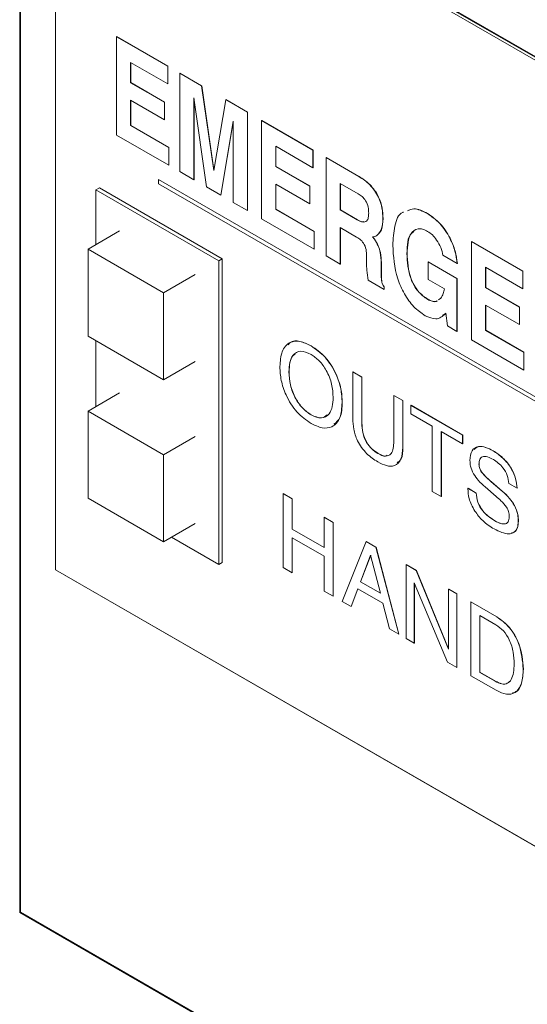
# Model space of a CAD drawing. Units: inches. Extents: x 0.3 to 21.8, y 0.2 to 16.9.
# Drawn here: x 18.4 to 18.6, y 9 to 9.3 of the extents above; entities that cross this region are included whole.
import ezdxf

# ---------------------------------------------------------------- set-up
doc = ezdxf.new("R2010")
doc.units = ezdxf.units.IN
doc.header["$MEASUREMENT"] = 0

msp = doc.modelspace()

# ---------------------------------------------------------------- linework, layer by layer
at = {"color": 7, "linetype": 'Continuous', "lineweight": 15}
for p, q in [((18.38653, 9.95191), (18.38653, 8.98431)), ((18.38675, 9.95179), (18.38675, 8.98444)), ((18.39853, 9.93162), (18.39853, 9.09943)), ((18.39856, 9.93161), (18.39856, 9.09945)), ((18.46137, 9.32823), (18.87385, 9.09011)), ((18.46137, 9.32727), (18.87385, 9.08915)), ((18.46161, 9.32837), (18.87408, 9.09025)), ((18.41897, 9.2785), (18.41902, 9.27852)), ((18.41897, 9.24547), (18.41897, 9.2785)), ((18.41897, 9.2785), (18.4362, 9.26855)), ((18.41902, 9.27852), (18.43625, 9.26858)), ((18.4362, 9.26262), (18.42374, 9.26982)), ((18.42374, 9.26982), (18.42374, 9.26304)), ((18.42378, 9.26979), (18.42378, 9.26307)), ((18.4362, 9.26855), (18.43625, 9.26858)), ((18.4362, 9.26855), (18.4362, 9.26262)), ((18.43625, 9.26858), (18.43625, 9.26265)), ((18.44024, 9.26622), (18.44028, 9.26625)), ((18.44024, 9.23319), (18.44024, 9.26622)), ((18.44024, 9.26622), (18.44759, 9.26197)), ((18.44028, 9.26625), (18.44764, 9.262)), ((18.42374, 9.26304), (18.42378, 9.26307)), ((18.42374, 9.26304), (18.4351, 9.25648)), ((18.42378, 9.26307), (18.43515, 9.25651)), ((18.4362, 9.26262), (18.43625, 9.26265)), ((18.44759, 9.26197), (18.44764, 9.262)), ((18.44759, 9.26197), (18.45171, 9.23358)), ((18.44764, 9.262), (18.45174, 9.23374)), ((18.44921, 9.22801), (18.445, 9.25791)), ((18.445, 9.25791), (18.445, 9.23044)), ((18.4351, 9.25055), (18.42374, 9.25712)), ((18.42374, 9.25712), (18.42374, 9.24865)), ((18.42378, 9.25709), (18.42378, 9.24867)), ((18.4351, 9.25648), (18.43515, 9.25651)), ((18.4351, 9.25648), (18.4351, 9.25055)), ((18.43515, 9.25651), (18.43515, 9.25058)), ((18.44505, 9.25758), (18.44505, 9.23047)), ((18.45171, 9.23358), (18.45567, 9.25731)), ((18.45567, 9.25731), (18.45572, 9.25734)), ((18.45567, 9.25731), (18.46297, 9.2531)), ((18.45572, 9.25734), (18.46302, 9.25312)), ((18.46297, 9.2531), (18.46302, 9.25312)), ((18.46297, 9.2531), (18.46297, 9.22007)), ((18.46302, 9.25312), (18.46302, 9.2201)), ((18.42374, 9.24865), (18.42378, 9.24867)), ((18.42374, 9.24865), (18.43657, 9.24124)), ((18.42378, 9.24867), (18.43662, 9.24127)), ((18.4351, 9.25055), (18.43515, 9.25058)), ((18.4582, 9.2501), (18.45401, 9.22524)), ((18.4582, 9.24985), (18.45406, 9.22527)), ((18.4582, 9.22282), (18.4582, 9.2501)), ((18.46774, 9.25035), (18.46778, 9.25037)), ((18.46774, 9.21732), (18.46774, 9.25035)), ((18.46774, 9.25035), (18.48497, 9.2404)), ((18.46778, 9.25037), (18.48502, 9.24042)), ((18.43657, 9.23531), (18.41897, 9.24547)), ((18.43657, 9.24124), (18.43662, 9.24127)), ((18.43657, 9.24124), (18.43657, 9.23531)), ((18.43662, 9.24127), (18.43662, 9.23534)), ((18.48497, 9.23447), (18.4725, 9.24167)), ((18.4725, 9.24167), (18.4725, 9.23489)), ((18.47255, 9.24164), (18.47255, 9.23492)), ((18.48497, 9.2404), (18.48502, 9.24042)), ((18.48497, 9.2404), (18.48497, 9.23447)), ((18.48502, 9.24042), (18.48502, 9.2345)), ((18.48937, 9.23786), (18.48942, 9.23788)), ((18.48937, 9.20483), (18.48937, 9.23786)), ((18.48937, 9.23786), (18.50039, 9.2315)), ((18.48942, 9.23788), (18.50043, 9.23152)), ((18.43657, 9.23531), (18.43662, 9.23534)), ((18.4725, 9.23489), (18.47255, 9.23492)), ((18.4725, 9.23489), (18.48387, 9.22833)), ((18.47255, 9.23492), (18.48392, 9.22836)), ((18.445, 9.23044), (18.44024, 9.23319)), ((18.48497, 9.23447), (18.48502, 9.2345)), ((18.50039, 9.2315), (18.50043, 9.23152)), ((18.43309, 9.23047), (18.43316, 9.23051)), ((18.90449, 8.95833), (18.43309, 9.23047)), ((18.43309, 9.23047), (18.43309, 9.22902)), ((18.43309, 9.22902), (18.90449, 8.95688)), ((18.90456, 8.95837), (18.43316, 9.23051)), ((18.445, 9.23044), (18.44505, 9.23047)), ((18.45401, 9.22524), (18.44921, 9.22801)), ((18.48387, 9.2224), (18.4725, 9.22896)), ((18.4725, 9.22896), (18.4725, 9.2205)), ((18.47255, 9.22894), (18.47255, 9.22052)), ((18.48387, 9.22833), (18.48392, 9.22836)), ((18.48387, 9.22833), (18.48387, 9.2224)), ((18.48392, 9.22836), (18.48392, 9.22243)), ((18.50013, 9.22572), (18.49414, 9.22918)), ((18.49414, 9.22918), (18.49414, 9.22029)), ((18.49418, 9.22915), (18.49418, 9.22031)), ((18.41211, 9.22703), (18.41329, 9.22771)), ((18.41211, 9.22703), (18.41211, 9.20866)), ((18.41211, 9.22703), (18.45336, 9.20322)), ((18.41329, 9.22771), (18.45453, 9.2039)), ((18.45401, 9.22524), (18.45406, 9.22527)), ((18.46297, 9.22007), (18.4582, 9.22282)), ((18.48387, 9.2224), (18.48392, 9.22243)), ((18.46297, 9.22007), (18.46302, 9.2201)), ((18.4725, 9.2205), (18.47255, 9.22052)), ((18.4725, 9.2205), (18.48534, 9.21309)), ((18.47255, 9.22052), (18.48538, 9.21311)), ((18.49414, 9.22029), (18.49418, 9.22031)), ((18.49414, 9.22029), (18.49985, 9.21698)), ((18.49418, 9.22031), (18.4999, 9.21701)), ((18.5234, 9.21906), (18.52345, 9.21909)), ((18.48534, 9.20716), (18.46774, 9.21732)), ((18.49985, 9.21698), (18.4999, 9.21701)), ((18.50844, 9.21742), (18.50848, 9.21745)), ((18.40946, 9.20713), (18.42006, 9.21325)), ((18.48534, 9.21309), (18.48538, 9.21311)), ((18.48534, 9.21309), (18.48534, 9.20716)), ((18.48538, 9.21311), (18.48538, 9.20719)), ((18.49962, 9.21119), (18.49414, 9.21436)), ((18.49414, 9.21436), (18.49414, 9.20208)), ((18.49418, 9.21433), (18.49418, 9.20211)), ((18.50637, 9.21169), (18.50642, 9.21172)), ((18.50559, 9.21044), (18.50564, 9.21046)), ((18.53814, 9.2097), (18.53818, 9.20973)), ((18.53814, 9.17668), (18.53814, 9.2097)), ((18.53814, 9.2097), (18.55537, 9.19976)), ((18.53818, 9.20973), (18.55542, 9.19978)), ((18.40946, 9.20713), (18.40946, 9.17787)), ((18.40946, 9.20713), (18.43479, 9.1925)), ((18.48534, 9.20716), (18.48538, 9.20719)), ((18.49414, 9.20208), (18.48937, 9.20483)), ((18.5165, 9.20566), (18.51655, 9.20569)), ((18.53337, 9.20229), (18.5286, 9.20505)), ((18.45336, 9.20322), (18.45453, 9.2039)), ((18.45336, 9.20322), (18.45336, 9.10115)), ((18.45453, 9.2039), (18.45453, 9.10183)), ((18.49414, 9.20208), (18.49418, 9.20211)), ((18.50296, 9.20255), (18.50298, 9.20435)), ((18.50787, 9.20256), (18.50792, 9.20259)), ((18.50787, 9.20256), (18.50787, 9.19894)), ((18.50792, 9.20259), (18.50792, 9.19897)), ((18.52362, 9.20284), (18.52367, 9.20287)), ((18.52362, 9.19692), (18.52362, 9.20284)), ((18.52362, 9.20284), (18.53327, 9.19727)), ((18.52367, 9.20287), (18.53331, 9.1973)), ((18.53337, 9.20229), (18.53342, 9.20232)), ((18.43479, 9.1925), (18.4454, 9.19863)), ((18.50787, 9.19894), (18.50792, 9.19897)), ((18.55537, 9.19383), (18.5429, 9.20103)), ((18.5429, 9.20103), (18.5429, 9.19425)), ((18.54295, 9.201), (18.54295, 9.19428)), ((18.55537, 9.19976), (18.55542, 9.19978)), ((18.55537, 9.19976), (18.55537, 9.19383)), ((18.55542, 9.19978), (18.55542, 9.19386)), ((18.50884, 9.19359), (18.50353, 9.19666)), ((18.52912, 9.19374), (18.52362, 9.19692)), ((18.53327, 9.19727), (18.53331, 9.1973)), ((18.53327, 9.19727), (18.53327, 9.17949)), ((18.53331, 9.1973), (18.53331, 9.17952)), ((18.43479, 9.1925), (18.43479, 9.16324)), ((18.50884, 9.19444), (18.50889, 9.19446)), ((18.50884, 9.19444), (18.50884, 9.19359)), ((18.50884, 9.19359), (18.50889, 9.19362)), ((18.50889, 9.19446), (18.50889, 9.19362)), ((18.5429, 9.19425), (18.54295, 9.19428)), ((18.5429, 9.19425), (18.55427, 9.18769)), ((18.54295, 9.19428), (18.55432, 9.18772)), ((18.55537, 9.19383), (18.55542, 9.19386)), ((18.52353, 9.19019), (18.52357, 9.19022)), ((18.52713, 9.19015), (18.52786, 9.19066)), ((18.55427, 9.18176), (18.5429, 9.18832)), ((18.5429, 9.18832), (18.5429, 9.17985)), ((18.54295, 9.1883), (18.54295, 9.17988)), ((18.52948, 9.18546), (18.52847, 9.18493)), ((18.52957, 9.1856), (18.52943, 9.18543)), ((18.52943, 9.18543), (18.52948, 9.18546)), ((18.52957, 9.18557), (18.52948, 9.18546)), ((18.5301, 9.18132), (18.52957, 9.1856)), ((18.55427, 9.18769), (18.55432, 9.18772)), ((18.55427, 9.18769), (18.55427, 9.18176)), ((18.55432, 9.18772), (18.55432, 9.18179)), ((18.55427, 9.18176), (18.55432, 9.18179)), ((18.53327, 9.17949), (18.5301, 9.18132)), ((18.53327, 9.17949), (18.53331, 9.17952)), ((18.5429, 9.17985), (18.54295, 9.17988)), ((18.5429, 9.17985), (18.55574, 9.17245)), ((18.54295, 9.17988), (18.55578, 9.17247)), ((18.40946, 9.17787), (18.43479, 9.16324)), ((18.41211, 9.17634), (18.41211, 9.15423)), ((18.55574, 9.16652), (18.53814, 9.17668)), ((18.4843, 9.17465), (18.48434, 9.17467)), ((18.55574, 9.17245), (18.55578, 9.17247)), ((18.55574, 9.17245), (18.55574, 9.16652)), ((18.55578, 9.17247), (18.55578, 9.16655)), ((18.43479, 9.16324), (18.4454, 9.16937)), ((18.47688, 9.16591), (18.47693, 9.16593)), ((18.49833, 9.16591), (18.49838, 9.16594)), ((18.49833, 9.15024), (18.49833, 9.16591)), ((18.49833, 9.16591), (18.50135, 9.16416)), ((18.49838, 9.16594), (18.5014, 9.16419)), ((18.55574, 9.16652), (18.55578, 9.16655)), ((18.50135, 9.16416), (18.5014, 9.16419)), ((18.50135, 9.16416), (18.50135, 9.14868)), ((18.5014, 9.16419), (18.5014, 9.14871)), ((18.40946, 9.1527), (18.42006, 9.15882)), ((18.49475, 9.15559), (18.4948, 9.15562)), ((18.51208, 9.15797), (18.51213, 9.158)), ((18.51208, 9.14249), (18.51208, 9.15797)), ((18.51208, 9.15797), (18.5151, 9.15623)), ((18.51213, 9.158), (18.51515, 9.15625)), ((18.5151, 9.15623), (18.51515, 9.15625)), ((18.5151, 9.15623), (18.5151, 9.14056)), ((18.51515, 9.15625), (18.51515, 9.14059)), ((18.40946, 9.1527), (18.43479, 9.13807)), ((18.40946, 9.1527), (18.40946, 9.12344)), ((18.51785, 9.15464), (18.5179, 9.15467)), ((18.51785, 9.15178), (18.51785, 9.15464)), ((18.51785, 9.15464), (18.53518, 9.14464)), ((18.5179, 9.15467), (18.53523, 9.14466)), ((18.4843, 9.15146), (18.48434, 9.15149)), ((18.50135, 9.14868), (18.5014, 9.14871)), ((18.525, 9.14765), (18.51785, 9.15178)), ((18.525, 9.12574), (18.525, 9.14765)), ((18.53518, 9.14178), (18.52803, 9.14591)), ((18.52803, 9.14591), (18.52803, 9.12399)), ((18.52808, 9.14588), (18.52808, 9.12402)), ((18.43479, 9.13807), (18.4454, 9.14419)), ((18.53518, 9.14464), (18.53523, 9.14466)), ((18.53518, 9.14464), (18.53518, 9.14178)), ((18.53523, 9.14466), (18.53523, 9.14181)), ((18.5151, 9.14056), (18.51515, 9.14059)), ((18.53518, 9.14178), (18.53523, 9.14181)), ((18.5454, 9.13937), (18.54545, 9.1394)), ((18.43479, 9.13807), (18.43479, 9.10881)), ((18.50672, 9.13852), (18.50677, 9.13854)), ((18.54067, 9.1349), (18.54072, 9.13493)), ((18.54152, 9.13226), (18.54156, 9.13229)), ((18.54481, 9.12894), (18.54486, 9.12897)), ((18.54481, 9.12894), (18.54843, 9.12583)), ((18.54486, 9.12897), (18.54848, 9.12585)), ((18.52803, 9.12399), (18.525, 9.12574)), ((18.53697, 9.12677), (18.53701, 9.1268)), ((18.53697, 9.12659), (18.53697, 9.12677)), ((18.53697, 9.12677), (18.53972, 9.12519)), ((18.53701, 9.1268), (18.53976, 9.12521)), ((18.54641, 9.12409), (18.54278, 9.12723)), ((18.54843, 9.12583), (18.54848, 9.12585)), ((18.55345, 9.12678), (18.5507, 9.12837)), ((18.55345, 9.12678), (18.5535, 9.12681)), ((18.40946, 9.12344), (18.43479, 9.10881)), ((18.47495, 9.12497), (18.475, 9.12499)), ((18.47495, 9.1002), (18.47495, 9.12497)), ((18.47495, 9.12497), (18.47798, 9.12322)), ((18.475, 9.12499), (18.47803, 9.12325)), ((18.47798, 9.12322), (18.47803, 9.12325)), ((18.47798, 9.12322), (18.47798, 9.11306)), ((18.47803, 9.12325), (18.47803, 9.11309)), ((18.52803, 9.12399), (18.52808, 9.12402)), ((18.53972, 9.12519), (18.53976, 9.12521)), ((18.55259, 9.12099), (18.55264, 9.12101)), ((18.4887, 9.11703), (18.48875, 9.11706)), ((18.4887, 9.11703), (18.49173, 9.11528)), ((18.4887, 9.10687), (18.4887, 9.11703)), ((18.48875, 9.11706), (18.49178, 9.11531)), ((18.54565, 9.11605), (18.5457, 9.11607)), ((18.55388, 9.11573), (18.55393, 9.11576)), ((18.43479, 9.10881), (18.4454, 9.11493)), ((18.47798, 9.11306), (18.47803, 9.11309)), ((18.47798, 9.11306), (18.4887, 9.10687)), ((18.47803, 9.11309), (18.4887, 9.10692)), ((18.49173, 9.11528), (18.49178, 9.11531)), ((18.49173, 9.11528), (18.49173, 9.09051)), ((18.49178, 9.11531), (18.49178, 9.09054)), ((18.43744, 9.11034), (18.45336, 9.10115)), ((18.4887, 9.10401), (18.47798, 9.1102)), ((18.47798, 9.1102), (18.47798, 9.09845)), ((18.47803, 9.11017), (18.47803, 9.09848)), ((18.49475, 9.08877), (18.5028, 9.10889)), ((18.5028, 9.10889), (18.50285, 9.10892)), ((18.5028, 9.10889), (18.5061, 9.10699)), ((18.50285, 9.10892), (18.50615, 9.10701)), ((18.5061, 9.10699), (18.50615, 9.10701)), ((18.5061, 9.10699), (18.51376, 9.0778)), ((18.50615, 9.10701), (18.51381, 9.07782)), ((18.4887, 9.09226), (18.4887, 9.10401)), ((18.50431, 9.10438), (18.50089, 9.09538)), ((18.50433, 9.10432), (18.50094, 9.09541)), ((18.50432, 9.10437), (18.50431, 9.10438)), ((18.50761, 9.09151), (18.50432, 9.10437)), ((18.39853, 9.09943), (18.39856, 9.09945)), ((18.39853, 9.09943), (18.94418, 8.78444)), ((18.39856, 9.09945), (18.94418, 8.78446)), ((18.45336, 9.10115), (18.45453, 9.10183)), ((18.47798, 9.09845), (18.47495, 9.1002)), ((18.5162, 9.10115), (18.51625, 9.10118)), ((18.5162, 9.07639), (18.5162, 9.10115)), ((18.5162, 9.10115), (18.51964, 9.09917)), ((18.51625, 9.10118), (18.51968, 9.0992)), ((18.51964, 9.09917), (18.51968, 9.0992)), ((18.51964, 9.09917), (18.5305, 9.07271)), ((18.51968, 9.0992), (18.5305, 9.07286)), ((18.47798, 9.09845), (18.47803, 9.09848)), ((18.50001, 9.09304), (18.49773, 9.08705)), ((18.50004, 9.09302), (18.49777, 9.08708)), ((18.50845, 9.08816), (18.50001, 9.09304)), ((18.50089, 9.09538), (18.50094, 9.09541)), ((18.50089, 9.09538), (18.50761, 9.09151)), ((18.50094, 9.09541), (18.5076, 9.09157)), ((18.53013, 9.06835), (18.51895, 9.09507)), ((18.51895, 9.09507), (18.51895, 9.0748)), ((18.519, 9.09495), (18.519, 9.07482)), ((18.5305, 9.0929), (18.53055, 9.09293)), ((18.5305, 9.0929), (18.53325, 9.09131)), ((18.5305, 9.07271), (18.5305, 9.0929)), ((18.53055, 9.09293), (18.5333, 9.09134)), ((18.49173, 9.09051), (18.4887, 9.09226)), ((18.49173, 9.09051), (18.49178, 9.09054)), ((18.53325, 9.09131), (18.5333, 9.09134)), ((18.53325, 9.09131), (18.53325, 9.06654)), ((18.5333, 9.09134), (18.5333, 9.06657)), ((18.49773, 9.08705), (18.49475, 9.08877)), ((18.49773, 9.08705), (18.49777, 9.08708)), ((18.51067, 9.07958), (18.50845, 9.08816)), ((18.53793, 9.08861), (18.53798, 9.08864)), ((18.53793, 9.06384), (18.53793, 9.08861)), ((18.53793, 9.08861), (18.54668, 9.08356)), ((18.53798, 9.08864), (18.54672, 9.08359)), ((18.54638, 9.08088), (18.54095, 9.08401)), ((18.54095, 9.08401), (18.54095, 9.06496)), ((18.541, 9.08398), (18.541, 9.06498)), ((18.54668, 9.08356), (18.54672, 9.08359)), ((18.51376, 9.0778), (18.51067, 9.07958)), ((18.51376, 9.0778), (18.51381, 9.07782)), ((18.51895, 9.0748), (18.5162, 9.07639)), ((18.51895, 9.0748), (18.519, 9.07482)), ((18.53325, 9.06654), (18.53013, 9.06835)), ((18.53325, 9.06654), (18.5333, 9.06657)), ((18.55553, 9.06605), (18.55558, 9.06608)), ((18.54644, 9.05893), (18.53793, 9.06384)), ((18.54095, 9.06496), (18.541, 9.06498)), ((18.54095, 9.06496), (18.54614, 9.06196)), ((18.541, 9.06498), (18.54618, 9.06199)), ((18.54614, 9.06196), (18.54618, 9.06199)), ((18.38653, 8.98431), (18.38675, 8.98444)), ((18.38653, 8.98431), (19.51908, 8.33051)), ((18.38675, 8.98444), (19.51908, 8.33075))]:
    msp.add_line(p, q, dxfattribs=at)
for points, knots in [([(18.50039, 9.2315), (18.50162, 9.2307), (18.50407, 9.22911), (18.507, 9.22498), (18.50829, 9.22083), (18.50839, 9.21856), (18.50844, 9.21742)], [0, 0, 0, 0, 0.280584, 0.558792, 0.778972, 1, 1, 1, 1]), ([(18.50043, 9.23152), (18.50167, 9.23073), (18.50412, 9.22914), (18.50705, 9.22501), (18.50834, 9.22086), (18.50844, 9.21859), (18.50848, 9.21745)], [0, 0, 0, 0, 0.280584, 0.558792, 0.778972, 1, 1, 1, 1]), ([(18.50367, 9.21921), (18.50364, 9.21988), (18.50359, 9.2212), (18.5028, 9.22334), (18.50145, 9.22488), (18.50057, 9.22544), (18.50013, 9.22572)], [0, 0, 0, 0, 0.28091, 0.559271, 0.779107, 1, 1, 1, 1]), ([(18.49985, 9.21698), (18.50044, 9.21668), (18.5016, 9.21607), (18.50304, 9.21636), (18.50361, 9.21767), (18.50365, 9.2187), (18.50367, 9.21921)], [0, 0, 0, 0, 0.281001, 0.558912, 0.778892, 1, 1, 1, 1]), ([(18.51174, 9.20841), (18.51188, 9.21059), (18.51217, 9.21494), (18.51362, 9.21902), (18.51529, 9.21952), (18.51537, 9.21955)], [0, 0, 0, 0, 0.487965, 0.9737, 1, 1, 1, 1]), ([(18.51666, 9.21996), (18.51734, 9.22029), (18.51921, 9.22118), (18.52178, 9.21988), (18.5234, 9.21906)], [0, 0, 0, 0, 0.3681593, 1, 1, 1, 1]), ([(18.5167, 9.21999), (18.51739, 9.22032), (18.51925, 9.22121), (18.52182, 9.21991), (18.52345, 9.21909)], [0, 0, 0, 0, 0.3681593, 1, 1, 1, 1]), ([(18.5234, 9.21906), (18.52483, 9.21806), (18.52769, 9.21606), (18.53089, 9.21121), (18.5328, 9.20645), (18.53318, 9.20368), (18.53337, 9.20229)], [0, 0, 0, 0, 0.279566, 0.559025, 0.779336, 1, 1, 1, 1]), ([(18.52345, 9.21909), (18.52488, 9.21809), (18.52773, 9.21609), (18.53094, 9.21124), (18.53284, 9.20648), (18.53322, 9.20371), (18.53342, 9.20232)], [0, 0, 0, 0, 0.279566, 0.559025, 0.779336, 1, 1, 1, 1]), ([(18.4999, 9.21701), (18.50051, 9.21664), (18.5013, 9.21616), (18.5019, 9.21636), (18.50204, 9.2164)], [0, 0, 0, 0, 0.7732504, 1, 1, 1, 1]), ([(18.50844, 9.21742), (18.50837, 9.21603), (18.50825, 9.21355), (18.50694, 9.21226), (18.50637, 9.21169)], [0, 0, 0, 0, 0.5604764, 1, 1, 1, 1]), ([(18.50848, 9.21745), (18.50842, 9.21606), (18.5083, 9.21357), (18.50699, 9.21228), (18.50642, 9.21172)], [0, 0, 0, 0, 0.5604764, 1, 1, 1, 1]), ([(18.50637, 9.21169), (18.50613, 9.21156), (18.5057, 9.21133), (18.5052, 9.21126), (18.50498, 9.21123)], [0, 0, 0, 0, 0.559692, 1, 1, 1, 1]), ([(18.52345, 9.2131), (18.52289, 9.21338), (18.52175, 9.21395), (18.51965, 9.2141), (18.51695, 9.21204), (18.51668, 9.20821), (18.5165, 9.20566)], [0, 0, 0, 0, 0.125757, 0.251433, 0.501173, 1, 1, 1, 1]), ([(18.51886, 9.21301), (18.51856, 9.21284), (18.51666, 9.21172), (18.5166, 9.20844), (18.51655, 9.20569)], [0, 0, 0, 0, 0.159761, 1, 1, 1, 1]), ([(18.5286, 9.20505), (18.5284, 9.20592), (18.52799, 9.20768), (18.52661, 9.21007), (18.52507, 9.212), (18.52399, 9.21273), (18.52345, 9.2131)], [0, 0, 0, 0, 0.279837, 0.55972, 0.779884, 1, 1, 1, 1]), ([(18.50298, 9.20435), (18.50297, 9.20503), (18.50296, 9.20638), (18.5024, 9.2086), (18.50101, 9.21032), (18.50008, 9.2109), (18.49962, 9.21119)], [0, 0, 0, 0, 0.281629, 0.560201, 0.779029, 1, 1, 1, 1]), ([(18.50498, 9.21123), (18.5051, 9.21109), (18.50531, 9.21084), (18.50551, 9.21056), (18.50559, 9.21044)], [0, 0, 0, 0, 0.559855, 1, 1, 1, 1]), ([(18.50502, 9.21126), (18.50514, 9.21112), (18.50536, 9.21087), (18.50556, 9.21059), (18.50564, 9.21046)], [0, 0, 0, 0, 0.559855, 1, 1, 1, 1]), ([(18.50559, 9.21044), (18.50603, 9.20972), (18.50691, 9.20827), (18.50774, 9.20548), (18.50782, 9.20367), (18.50787, 9.20256)], [0, 0, 0, 0, 0.279737, 0.559762, 1, 1, 1, 1]), ([(18.50564, 9.21046), (18.50608, 9.20974), (18.50695, 9.2083), (18.50779, 9.20551), (18.50787, 9.2037), (18.50792, 9.20259)], [0, 0, 0, 0, 0.279737, 0.559762, 1, 1, 1, 1]), ([(18.52264, 9.18478), (18.52134, 9.18567), (18.51873, 9.18746), (18.51547, 9.19208), (18.51231, 9.19941), (18.51197, 9.2047), (18.51174, 9.20841)], [0, 0, 0, 0, 0.186837, 0.373443, 0.560664, 1, 1, 1, 1]), ([(18.5165, 9.20566), (18.51664, 9.20287), (18.51681, 9.19938), (18.51881, 9.19497), (18.52063, 9.19223), (18.52237, 9.19101), (18.52353, 9.19019)], [0, 0, 0, 0, 0.499559, 0.625424, 0.751179, 1, 1, 1, 1]), ([(18.51655, 9.20569), (18.51668, 9.2029), (18.51685, 9.1994), (18.51886, 9.19499), (18.52068, 9.19226), (18.52242, 9.19104), (18.52357, 9.19022)], [0, 0, 0, 0, 0.499559, 0.625424, 0.751179, 1, 1, 1, 1]), ([(18.50353, 9.19666), (18.50334, 9.1978), (18.50299, 9.19983), (18.50297, 9.20172), (18.50296, 9.20255)], [0, 0, 0, 0, 0.559662, 1, 1, 1, 1]), ([(18.50787, 9.19894), (18.50787, 9.19815), (18.50787, 9.19704), (18.50816, 9.1954), (18.50862, 9.19476), (18.50884, 9.19444)], [0, 0, 0, 0, 0.56194, 0.781751, 1, 1, 1, 1]), ([(18.50792, 9.19897), (18.50792, 9.19817), (18.50792, 9.19706), (18.50821, 9.19543), (18.50866, 9.19478), (18.50889, 9.19446)], [0, 0, 0, 0, 0.56194, 0.781751, 1, 1, 1, 1]), ([(18.52786, 9.19066), (18.52817, 9.19116), (18.52872, 9.19205), (18.529, 9.19322), (18.52912, 9.19374)], [0, 0, 0, 0, 0.559821, 1, 1, 1, 1]), ([(18.52353, 9.19019), (18.52401, 9.18996), (18.52499, 9.18951), (18.5261, 9.18939), (18.52651, 9.18972), (18.52661, 9.18979)], [0, 0, 0, 0, 0.4331534, 0.8660178, 1, 1, 1, 1]), ([(18.52357, 9.19022), (18.52406, 9.18999), (18.52503, 9.18953), (18.52614, 9.18941), (18.52656, 9.18974), (18.52666, 9.18982)], [0, 0, 0, 0, 0.433153, 0.866018, 1, 1, 1, 1]), ([(18.52943, 9.18543), (18.52844, 9.18456), (18.52668, 9.183), (18.52388, 9.18423), (18.52264, 9.18478)], [0, 0, 0, 0, 0.55935, 1, 1, 1, 1]), ([(18.47385, 9.16765), (18.47398, 9.16945), (18.47423, 9.17305), (18.47685, 9.17601), (18.48048, 9.1765), (18.48302, 9.17526), (18.4843, 9.17465)], [0, 0, 0, 0, 0.280353, 0.559666, 0.779607, 1, 1, 1, 1]), ([(18.47669, 9.17501), (18.4769, 9.17529), (18.47777, 9.17644), (18.48059, 9.17644), (18.48309, 9.17526), (18.48434, 9.17467)], [0, 0, 0, 0, 0.136735, 0.567924, 1, 1, 1, 1]), ([(18.4843, 9.17179), (18.48308, 9.17231), (18.48064, 9.17336), (18.4782, 9.17178), (18.47703, 9.16911), (18.47693, 9.16698), (18.47688, 9.16591)], [0, 0, 0, 0, 0.279016, 0.55818, 0.778868, 1, 1, 1, 1]), ([(18.47898, 9.1718), (18.47874, 9.1717), (18.47779, 9.17127), (18.47712, 9.16906), (18.47699, 9.16698), (18.47693, 9.16593)], [0, 0, 0, 0, 0.142684, 0.570911, 1, 1, 1, 1]), ([(18.4843, 9.17465), (18.48592, 9.17351), (18.48918, 9.17125), (18.49272, 9.16557), (18.49452, 9.16013), (18.49468, 9.1571), (18.49475, 9.15559)], [0, 0, 0, 0, 0.279658, 0.55872, 0.779102, 1, 1, 1, 1]), ([(18.49173, 9.15733), (18.49165, 9.15878), (18.49149, 9.16167), (18.48975, 9.16614), (18.48716, 9.16983), (18.48525, 9.17114), (18.4843, 9.17179)], [0, 0, 0, 0, 0.280661, 0.560163, 0.779911, 1, 1, 1, 1]), ([(18.48434, 9.17467), (18.48597, 9.17354), (18.48922, 9.17128), (18.49276, 9.1656), (18.49457, 9.16016), (18.49472, 9.15713), (18.4948, 9.15562)], [0, 0, 0, 0, 0.279658, 0.55872, 0.779102, 1, 1, 1, 1]), ([(18.4843, 9.14861), (18.48267, 9.14974), (18.47942, 9.15201), (18.47589, 9.15768), (18.47409, 9.16311), (18.47393, 9.16614), (18.47385, 9.16765)], [0, 0, 0, 0, 0.279637, 0.558726, 0.779096, 1, 1, 1, 1]), ([(18.47688, 9.16591), (18.47696, 9.16446), (18.47712, 9.16158), (18.47885, 9.15711), (18.48143, 9.15342), (18.48334, 9.15212), (18.4843, 9.15146)], [0, 0, 0, 0, 0.2806636, 0.5601727, 0.7799312, 1, 1, 1, 1]), ([(18.47693, 9.16593), (18.47701, 9.16449), (18.47717, 9.1616), (18.4789, 9.15714), (18.48148, 9.15345), (18.48339, 9.15214), (18.48434, 9.15149)], [0, 0, 0, 0, 0.2806636, 0.5601727, 0.7799312, 1, 1, 1, 1]), ([(18.4843, 9.15146), (18.48551, 9.15094), (18.48795, 9.14988), (18.4904, 9.15146), (18.49158, 9.15412), (18.49168, 9.15626), (18.49173, 9.15733)], [0, 0, 0, 0, 0.279036, 0.558219, 0.778874, 1, 1, 1, 1]), ([(18.49475, 9.15559), (18.49463, 9.15379), (18.49437, 9.15019), (18.49175, 9.14723), (18.48812, 9.14674), (18.48557, 9.14798), (18.4843, 9.14861)], [0, 0, 0, 0, 0.28034, 0.5596191, 0.7795598, 1, 1, 1, 1]), ([(18.4948, 9.15562), (18.49472, 9.15375), (18.49457, 9.1505), (18.49278, 9.14895), (18.49201, 9.14829)], [0, 0, 0, 0, 0.5733973, 1, 1, 1, 1]), ([(18.48434, 9.15149), (18.48559, 9.15091), (18.48777, 9.1499), (18.48914, 9.15102), (18.48973, 9.15149)], [0, 0, 0, 0, 0.575039, 1, 1, 1, 1]), ([(18.50672, 9.13566), (18.50545, 9.13649), (18.5029, 9.13813), (18.49983, 9.14239), (18.49848, 9.1467), (18.49838, 9.14906), (18.49833, 9.15024)], [0, 0, 0, 0, 0.280616, 0.558815, 0.778974, 1, 1, 1, 1]), ([(18.50135, 9.14868), (18.5014, 9.14765), (18.50149, 9.14561), (18.50267, 9.14234), (18.50468, 9.13985), (18.50604, 9.13896), (18.50672, 9.13852)], [0, 0, 0, 0, 0.280988, 0.559733, 0.779326, 1, 1, 1, 1]), ([(18.5014, 9.14871), (18.50145, 9.14768), (18.50153, 9.14563), (18.50272, 9.14237), (18.50472, 9.13987), (18.50609, 9.13899), (18.50677, 9.13854)], [0, 0, 0, 0, 0.280988, 0.559733, 0.779326, 1, 1, 1, 1]), ([(18.50672, 9.13852), (18.5076, 9.13809), (18.50935, 9.13724), (18.51125, 9.13815), (18.51199, 9.14019), (18.51205, 9.14172), (18.51208, 9.14249)], [0, 0, 0, 0, 0.280105, 0.55807, 0.778686, 1, 1, 1, 1]), ([(18.5151, 9.14056), (18.51501, 9.13915), (18.51483, 9.13634), (18.51267, 9.13413), (18.5097, 9.13415), (18.50772, 9.13515), (18.50672, 9.13566)], [0, 0, 0, 0, 0.280357, 0.559097, 0.779177, 1, 1, 1, 1]), ([(18.51515, 9.14059), (18.51511, 9.1391), (18.51505, 9.13675), (18.51373, 9.13573), (18.51324, 9.13536)], [0, 0, 0, 0, 0.630993, 1, 1, 1, 1]), ([(18.53765, 9.13615), (18.53777, 9.13734), (18.538, 9.13971), (18.54026, 9.14101), (18.54286, 9.14069), (18.54455, 9.13981), (18.5454, 9.13937)], [0, 0, 0, 0, 0.279428, 0.558248, 0.778842, 1, 1, 1, 1]), ([(18.53904, 9.1398), (18.53951, 9.14022), (18.54051, 9.14112), (18.54293, 9.14068), (18.54461, 9.13983), (18.54545, 9.1394)], [0, 0, 0, 0, 0.308399, 0.653758, 1, 1, 1, 1]), ([(18.5454, 9.13937), (18.54651, 9.13865), (18.54874, 9.13721), (18.5515, 9.13374), (18.55314, 9.12998), (18.55335, 9.12785), (18.55345, 9.12678)], [0, 0, 0, 0, 0.2806438, 0.559807, 0.7795819, 1, 1, 1, 1]), ([(18.54545, 9.1394), (18.54656, 9.13867), (18.54878, 9.13723), (18.55155, 9.13377), (18.55319, 9.13001), (18.5534, 9.12788), (18.5535, 9.12681)], [0, 0, 0, 0, 0.2806438, 0.559807, 0.7795819, 1, 1, 1, 1]), ([(18.50677, 9.13854), (18.5077, 9.13801), (18.50887, 9.13733), (18.50966, 9.13778), (18.50983, 9.13788)], [0, 0, 0, 0, 0.785555, 1, 1, 1, 1]), ([(18.53885, 9.13164), (18.53845, 9.13251), (18.53773, 9.13408), (18.53768, 9.13551), (18.53765, 9.13615)], [0, 0, 0, 0, 0.558121, 1, 1, 1, 1]), ([(18.5455, 9.13646), (18.54485, 9.1368), (18.54356, 9.13748), (18.54183, 9.13764), (18.54079, 9.13662), (18.54071, 9.13548), (18.54067, 9.1349)], [0, 0, 0, 0, 0.281174, 0.560603, 0.779758, 1, 1, 1, 1]), ([(18.54122, 9.13677), (18.54114, 9.13669), (18.54073, 9.13633), (18.54072, 9.13555), (18.54072, 9.13493)], [0, 0, 0, 0, 0.216224, 1, 1, 1, 1]), ([(18.5507, 9.12837), (18.55058, 9.12926), (18.55034, 9.13103), (18.5489, 9.13361), (18.54718, 9.13538), (18.54606, 9.1361), (18.5455, 9.13646)], [0, 0, 0, 0, 0.279936, 0.558759, 0.779118, 1, 1, 1, 1]), ([(18.54067, 9.1349), (18.54071, 9.13441), (18.54076, 9.13353), (18.54129, 9.13265), (18.54152, 9.13226)], [0, 0, 0, 0, 0.560167, 1, 1, 1, 1]), ([(18.54072, 9.13493), (18.54075, 9.13444), (18.54081, 9.13356), (18.54133, 9.13268), (18.54156, 9.13229)], [0, 0, 0, 0, 0.560167, 1, 1, 1, 1]), ([(18.54152, 9.13226), (18.54211, 9.13158), (18.54316, 9.13036), (18.54431, 9.12938), (18.54481, 9.12894)], [0, 0, 0, 0, 0.559062, 1, 1, 1, 1]), ([(18.54156, 9.13229), (18.54215, 9.1316), (18.54321, 9.13038), (18.54435, 9.1294), (18.54486, 9.12897)], [0, 0, 0, 0, 0.559062, 1, 1, 1, 1]), ([(18.54278, 9.12723), (18.54197, 9.12793), (18.54054, 9.12918), (18.53937, 9.13089), (18.53885, 9.13164)], [0, 0, 0, 0, 0.5607961, 1, 1, 1, 1]), ([(18.53925, 9.11915), (18.5385, 9.12057), (18.53715, 9.12312), (18.53702, 9.12553), (18.53697, 9.12659)], [0, 0, 0, 0, 0.558209, 1, 1, 1, 1]), ([(18.54843, 9.12583), (18.5493, 9.12506), (18.55084, 9.1237), (18.55206, 9.12182), (18.55259, 9.12099)], [0, 0, 0, 0, 0.560847, 1, 1, 1, 1]), ([(18.54848, 9.12585), (18.54935, 9.12509), (18.55089, 9.12373), (18.55211, 9.12184), (18.55264, 9.12101)], [0, 0, 0, 0, 0.560847, 1, 1, 1, 1]), ([(18.53972, 9.12519), (18.53982, 9.12418), (18.54002, 9.12218), (18.54223, 9.11836), (18.54435, 9.11692), (18.54565, 9.11605)], [0, 0, 0, 0, 0.2808, 0.560336, 1, 1, 1, 1]), ([(18.53976, 9.12521), (18.53986, 9.12421), (18.54006, 9.12221), (18.54227, 9.11839), (18.5444, 9.11695), (18.5457, 9.11607)], [0, 0, 0, 0, 0.2808, 0.560336, 1, 1, 1, 1]), ([(18.54995, 9.12044), (18.54932, 9.1212), (18.5482, 9.12255), (18.54695, 9.12362), (18.54641, 9.12409)], [0, 0, 0, 0, 0.558844, 1, 1, 1, 1]), ([(18.54575, 9.11313), (18.54444, 9.11395), (18.54209, 9.11542), (18.54012, 9.11801), (18.53925, 9.11915)], [0, 0, 0, 0, 0.560553, 1, 1, 1, 1]), ([(18.55086, 9.11725), (18.55083, 9.11783), (18.55078, 9.11887), (18.5502, 9.11996), (18.54995, 9.12044)], [0, 0, 0, 0, 0.5608415, 1, 1, 1, 1]), ([(18.55259, 9.12099), (18.55303, 9.11997), (18.55381, 9.11813), (18.55386, 9.11647), (18.55388, 9.11573)], [0, 0, 0, 0, 0.557927, 1, 1, 1, 1]), ([(18.55264, 9.12101), (18.55308, 9.11999), (18.55386, 9.11816), (18.5539, 9.11649), (18.55393, 9.11576)], [0, 0, 0, 0, 0.557927, 1, 1, 1, 1]), ([(18.54565, 9.11605), (18.54688, 9.11541), (18.54842, 9.11462), (18.54991, 9.11494), (18.55069, 9.11558), (18.55079, 9.11658), (18.55086, 9.11725)], [0, 0, 0, 0, 0.499276, 0.625013, 0.750661, 1, 1, 1, 1]), ([(18.5457, 9.11607), (18.54696, 9.11536), (18.54828, 9.11461), (18.5493, 9.11487), (18.54935, 9.11489)], [0, 0, 0, 0, 0.94874, 1, 1, 1, 1]), ([(18.55388, 9.11573), (18.55382, 9.11493), (18.5537, 9.11332), (18.5525, 9.11184), (18.54994, 9.11112), (18.54748, 9.1123), (18.54575, 9.11313)], [0, 0, 0, 0, 0.187148, 0.373944, 0.561156, 1, 1, 1, 1]), ([(18.55393, 9.11576), (18.55386, 9.11497), (18.55374, 9.11338), (18.5528, 9.11203), (18.55192, 9.11185), (18.55163, 9.11179)], [0, 0, 0, 0, 0.403799, 0.806839, 1, 1, 1, 1]), ([(18.54668, 9.08356), (18.54815, 9.0825), (18.5511, 9.08039), (18.55494, 9.07345), (18.5553, 9.06886), (18.55553, 9.06605)], [0, 0, 0, 0, 0.2801311, 0.5601715, 1, 1, 1, 1]), ([(18.54672, 9.08359), (18.5482, 9.08253), (18.55114, 9.08042), (18.55498, 9.07348), (18.55535, 9.06889), (18.55558, 9.06608)], [0, 0, 0, 0, 0.2801311, 0.5601715, 1, 1, 1, 1]), ([(18.5525, 9.0678), (18.55245, 9.06908), (18.55236, 9.07164), (18.55119, 9.07563), (18.54896, 9.07911), (18.54724, 9.08029), (18.54638, 9.08088)], [0, 0, 0, 0, 0.281181, 0.560916, 0.780155, 1, 1, 1, 1]), ([(18.54614, 9.06196), (18.54687, 9.0616), (18.54835, 9.06087), (18.5503, 9.06109), (18.55221, 9.06304), (18.55238, 9.06584), (18.5525, 9.0678)], [0, 0, 0, 0, 0.187207, 0.373862, 0.560901, 1, 1, 1, 1]), ([(18.55553, 9.06605), (18.55544, 9.06439), (18.55525, 9.06108), (18.55317, 9.058), (18.54995, 9.05724), (18.54761, 9.05837), (18.54644, 9.05893)], [0, 0, 0, 0, 0.280765, 0.560144, 0.779776, 1, 1, 1, 1]), ([(18.55558, 9.06608), (18.55547, 9.06446), (18.55525, 9.06122), (18.55376, 9.05832), (18.55222, 9.05811), (18.55192, 9.05807)], [0, 0, 0, 0, 0.448959, 0.895702, 1, 1, 1, 1]), ([(18.54618, 9.06199), (18.54691, 9.06164), (18.54837, 9.06093), (18.55007, 9.06099), (18.55067, 9.06169), (18.55087, 9.06191)], [0, 0, 0, 0, 0.404042, 0.806893, 1, 1, 1, 1])]:
    msp.add_open_spline(points, degree=3, knots=knots, dxfattribs=at)

doc.saveas('drawing.dxf')
